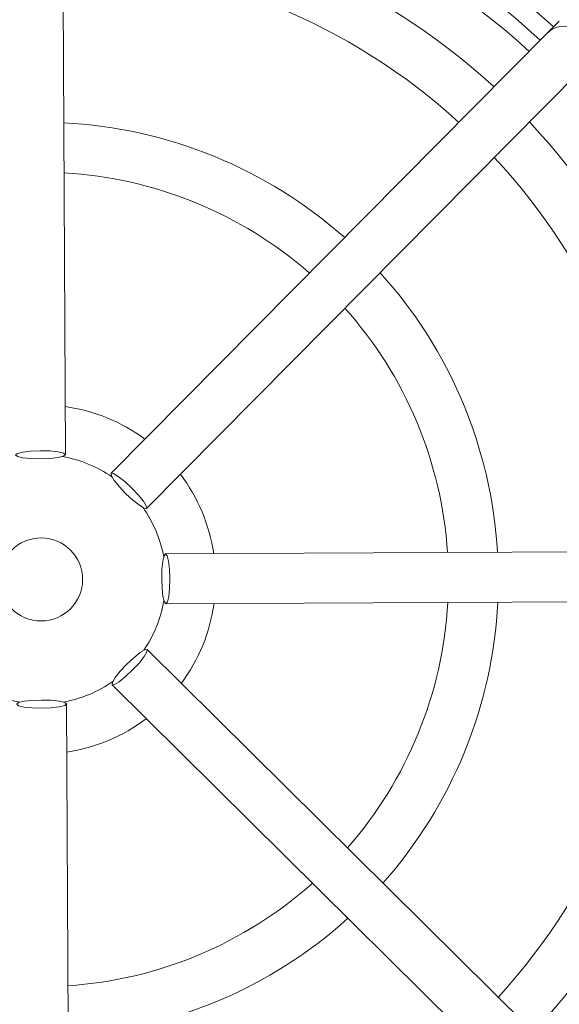
# Model space of a CAD drawing. Units: millimetres. Extents: x 5 to 836, y 5 to 589.
# Drawn here: x 328 to 345, y 116 to 145 of the extents above; entities that cross this region are included whole.
import ezdxf

# ---------------------------------------------------------------- set-up
doc = ezdxf.new("R2010")
doc.units = ezdxf.units.MM

msp = doc.modelspace()

# ---------------------------------------------------------------- linework, layer by layer
at = {"color": 0, "linetype": 'Continuous', "lineweight": 18}
for p, q in [((329.76, 132.16), (329.67, 150.783)), ((344.61, 145.205), (344.239, 144.83)), ((344.239, 144.83), (331.134, 131.598)), ((332.2, 130.543), (345.305, 143.775)), ((351.398, 129.264), (332.774, 129.174)), ((332.781, 127.674), (351.405, 127.764)), ((345.452, 113.195), (332.22, 126.3)), ((331.164, 125.234), (344.397, 112.129)), ((329.886, 106.036), (329.796, 124.66))]:
    msp.add_line(p, q, dxfattribs=at)
at = {"color": 0, "linetype": 'Continuous', "lineweight": 18, "flags": 128}
for points in [[(328.26, 132.152), (328.317, 132.199), (328.479, 132.239), (328.722, 132.267), (329.009, 132.278), (329.296, 132.27), (329.54, 132.245), (329.702, 132.206), (329.76, 132.16), (329.703, 132.113), (329.541, 132.073), (329.297, 132.045), (329.01, 132.035), (328.723, 132.042), (328.48, 132.068), (328.317, 132.106), (328.26, 132.152)], [(331.134, 131.598), (331.207, 131.591), (331.35, 131.505), (331.542, 131.352), (331.752, 131.157), (331.95, 130.948), (332.104, 130.758), (332.192, 130.616), (332.2, 130.543), (332.126, 130.55), (331.983, 130.636), (331.792, 130.789), (331.581, 130.984), (331.384, 131.193), (331.229, 131.383), (331.142, 131.525), (331.134, 131.598)], [(332.774, 129.174), (332.821, 129.117), (332.861, 128.955), (332.889, 128.712), (332.899, 128.425), (332.891, 128.138), (332.866, 127.894), (332.828, 127.731), (332.781, 127.674), (332.735, 127.731), (332.694, 127.893), (332.667, 128.137), (332.656, 128.424), (332.664, 128.711), (332.689, 128.954), (332.728, 129.117), (332.774, 129.174)], [(332.22, 126.3), (332.213, 126.227), (332.126, 126.084), (331.974, 125.892), (331.779, 125.682), (331.57, 125.484), (331.38, 125.33), (331.238, 125.242), (331.164, 125.234), (331.172, 125.308), (331.258, 125.451), (331.41, 125.642), (331.606, 125.853), (331.814, 126.05), (332.004, 126.204), (332.147, 126.292), (332.22, 126.3)], [(329.796, 124.66), (329.739, 124.613), (329.577, 124.573), (329.333, 124.545), (329.046, 124.535), (328.759, 124.542), (328.516, 124.568), (328.353, 124.606), (328.296, 124.653), (328.353, 124.699), (328.515, 124.739), (328.758, 124.767), (329.045, 124.778), (329.332, 124.77), (329.576, 124.745), (329.739, 124.706), (329.796, 124.66)]]:
    msp.add_lwpolyline(points, dxfattribs=at)
at = {"color": 0, "linetype": 'Continuous', "lineweight": 18}
msp.add_circle((329.028, 128.406), 1.25, dxfattribs=at)
for centre, radius, start, end in [((329.028, 128.406), 25.58, 2.1626, 65.1593), ((329.028, 128.406), 22.1, 47.2206, 88.331), ((329.028, 128.406), 22.661, 47.1724, 77.8926), ((329.028, 128.406), 24.33, 2.5421, 64.6745), ((329.028, 128.406), 21.625, 47.2633, 88.2883), ((329.028, 128.406), 20.125, 47.4116, 88.1401), ((329.028, 128.406), 18.625, 47.5836, 87.968), ((344.772, 144.302), 0.75, 315.3058, 135.2459), ((329.028, 128.406), 13.75, 48.4026, 87.149), ((329.028, 128.406), 20.125, 2.4116, 43.1401), ((329.028, 128.406), 18.625, 2.5836, 42.968), ((329.028, 128.406), 12.25, 48.7859, 86.7657), ((329.028, 128.406), 13.75, 3.4026, 42.149), ((329.028, 128.406), 12.25, 3.7859, 41.7657), ((329.028, 128.406), 5.25, 53.489, 82.0626), ((329.028, 128.406), 3.75, 55.3857, 80.1659), ((329.028, 128.406), 5.25, 8.489, 37.0626), ((329.028, 128.406), 3.75, 10.3857, 35.1659), ((329.028, 128.406), 3.75, 325.3857, 350.1659), ((329.028, 128.406), 5.25, 323.489, 352.0626), ((329.028, 128.406), 12.25, 318.7859, 356.7657), ((329.028, 128.406), 13.75, 318.4026, 357.149), ((329.028, 128.406), 18.625, 317.5836, 357.968), ((329.028, 128.406), 20.125, 317.4116, 358.1401), ((329.028, 128.406), 3.75, 235.3857, 260.1659), ((329.028, 128.406), 3.75, 280.3857, 305.1659), ((329.028, 128.406), 5.25, 278.489, 307.0626), ((329.028, 128.406), 12.25, 273.7859, 311.7657), ((329.028, 128.406), 13.75, 273.4026, 312.149), ((329.028, 128.406), 24.33, 272.5421, 334.6745), ((329.028, 128.406), 25.58, 272.1626, 335.1593)]:
    msp.add_arc(centre, radius, start, end, dxfattribs=at)

doc.saveas('drawing.dxf')
